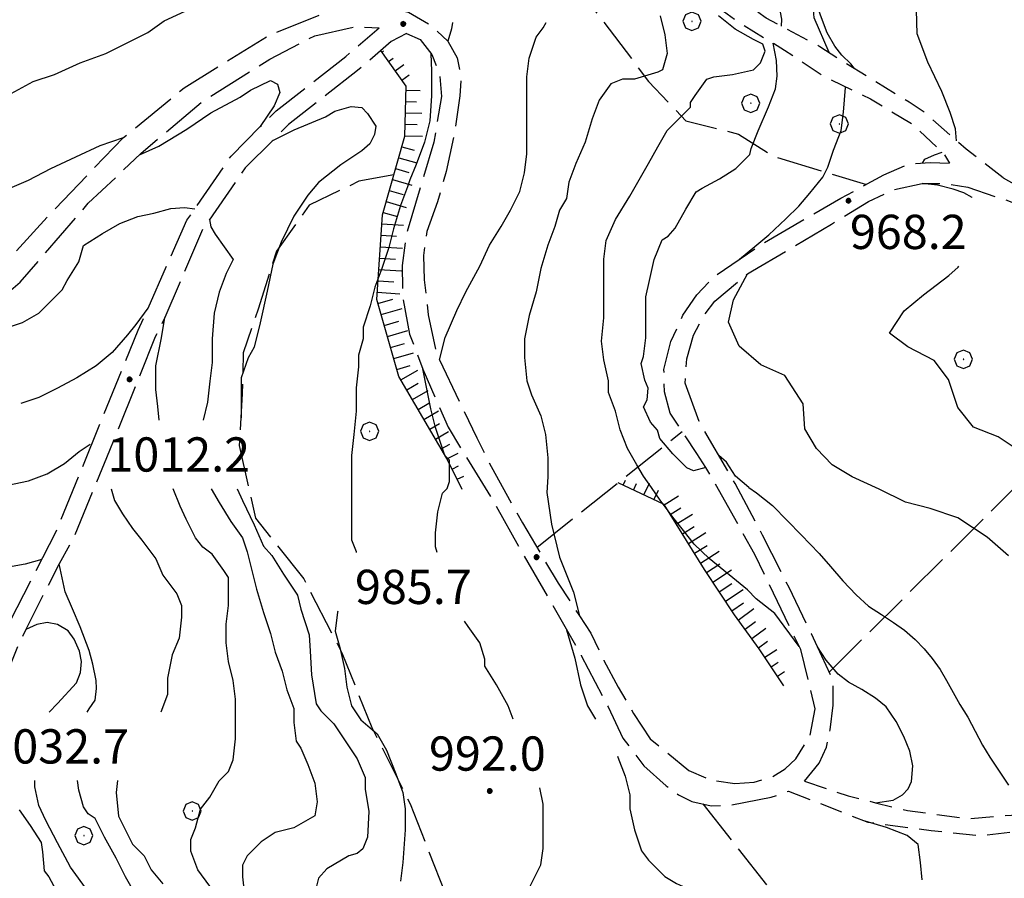
# Model space of a CAD drawing. Extents: x 2579649 to 2584473, y 4499563 to 4503021.
# Drawn here: x 2583018 to 2583234, y 4500309 to 4500497 of the extents above; entities that cross this region are included whole.
import ezdxf

# ---------------------------------------------------------------- set-up
doc = ezdxf.new("R2010")
doc.units = 0
doc.header["$LTSCALE"] = 5
doc.header["$MEASUREMENT"] = 0
for name, pattern in [('102', [2.5, 2, -0.5]), ('107', [1.5, 1, -0.5]), ('701', [2.5, 2, -0.5]), ('LSCA1', [1, -0.5, -0.5])]:
    doc.linetypes.add(name, pattern=pattern)
for name, color, linetype in [('10200000', 1, '102'), ('10700000', 1, '107'), ('60100000', 1, 'LSCA1'), ('70100000', 1, '701'), ('70400000', 1, 'Continuous'), ('80100000', 2, 'Continuous'), ('80200000', 1, 'Continuous'), ('80400000', 1, 'Continuous'), ('A0140000', 2, 'Continuous')]:
    doc.layers.add(name, color=color, linetype=linetype)
doc.styles.get("Standard").update_dxf_attribs({"font": 'romans.shx'})

# ---------------------------------------------------------------- blocks, each defined once
blk = doc.blocks.new('CERCHIO5')
at = {"linetype": 'Continuous'}
for p, q in [((-0.196, 0.064), (-0.206, 0.001)), ((-0.206, 0.001), (-0.196, -0.062)), ((-0.003, -0.202), (-0.206, 0.001)), ((-0.206, 0.001), (-0.003, 0.001)), ((-0.196, -0.062), (0.022, 0.2)), ((-0.168, 0.12), (-0.196, 0.064)), ((0.162, -0.118), (-0.196, 0.064)), ((-0.196, 0.064), (0.19, -0.062)), ((-0.183, 0.032), (-0.184, 0.013)), ((-0.184, 0.013), (-0.184, -0.047)), ((-0.18, 0.058), (-0.183, 0.032)), ((-0.167, 0.093), (-0.182, 0.091)), ((-0.182, 0.091), (-0.092, 0.063)), ((-0.152, 0.092), (-0.18, 0.058)), ((-0.158, 0.051), (-0.172, 0.001)), ((-0.172, 0.001), (-0.165, -0.077)), ((-0.168, -0.118), (0.094, 0.177)), ((-0.123, 0.166), (-0.168, 0.12)), ((0.19, -0.062), (-0.168, 0.12)), ((-0.168, 0.12), (0, 0)), ((0, 0), (-0.168, -0.118)), ((-0.152, 0.092), (-0.167, 0.093)), ((-0.166, 0.023), (-0.083, 0.112)), ((-0.122, -0.02), (-0.166, 0.023)), ((-0.072, 0.156), (-0.158, 0.051)), ((-0.138, 0.053), (-0.158, -0.016)), ((-0.142, 0.108), (-0.152, 0.092)), ((-0.126, 0.022), (-0.152, 0.092)), ((-0.127, 0.089), (-0.145, 0)), ((-0.145, 0), (-0.12, -0.069)), ((-0.092, 0.063), (-0.144, 0.144)), ((-0.144, 0.144), (-0.002, 0.069)), ((-0.105, 0.116), (-0.142, 0.108)), ((-0.076, 0.082), (-0.138, 0.053)), ((-0.072, 0.156), (-0.127, 0.089)), ((-0.127, 0.089), (-0.123, 0.112)), ((-0.11, -0.009), (-0.127, 0.089)), ((-0.091, -0.032), (-0.126, 0.022)), ((-0.066, 0.194), (-0.123, 0.166)), ((0.06, 0.194), (-0.123, -0.164)), ((-0.123, -0.164), (-0.066, 0.194)), ((-0.003, -0.202), (-0.123, 0.166)), ((-0.123, 0.166), (0.162, -0.118)), ((-0.123, 0.112), (-0.114, 0.138)), ((-0.084, 0.048), (-0.122, -0.02)), ((-0.114, 0.138), (-0.098, 0.178)), ((-0.072, 0.156), (-0.105, 0.116)), ((-0.098, 0.178), (-0.082, 0.172)), ((-0.022, 0.154), (-0.084, 0.048)), ((-0.083, 0.112), (0.009, 0.101)), ((-0.082, 0.172), (-0.032, 0.175)), ((-0.05, 0.134), (-0.076, 0.082)), ((0.022, 0.2), (-0.072, 0.156)), ((-0.032, 0.175), (-0.072, 0.156)), ((-0.003, 0.152), (-0.072, 0.156)), ((-0.051, 0.061), (-0.07, -0.008)), ((-0.068, -0.179), (0.035, 0.008)), ((-0.003, 0.204), (-0.066, 0.194)), ((-0.066, 0.194), (0.116, -0.164)), ((0.012, 0.149), (-0.051, 0.112)), ((-0.051, 0.112), (-0.051, 0.061)), ((-0.016, 0.097), (-0.051, 0.061)), ((-0.051, 0.061), (-0.016, 0.097)), ((-0.04, 0.124), (-0.05, 0.134)), ((-0.032, 0.175), (-0.04, 0.124)), ((0.01, 0.186), (-0.032, 0.175)), ((0, 0.174), (-0.032, 0.175)), ((-0.032, 0.175), (0.012, 0.149)), ((0.006, 0.054), (-0.026, -0.018)), ((0.061, 0.125), (-0.022, 0.154)), ((-0.016, 0.097), (0.034, 0.11)), ((0.065, 0.085), (-0.016, 0.097)), ((-0.003, 0.001), (-0.003, 0.204)), ((0.06, 0.194), (-0.003, 0.204)), ((-0.003, 0.001), (0.06, 0.194)), ((0.116, 0.166), (-0.003, -0.202)), ((0.058, 0.137), (-0.003, 0.152)), ((-0.003, 0.001), (0.197, 0.001)), ((-0.003, 0.001), (-0.003, -0.202)), ((-0.002, 0.069), (0.042, 0.197)), ((0.042, 0.16), (0, 0.174)), ((0.072, 0.053), (0.002, -0.036)), ((0.067, 0.043), (0.006, 0.054)), ((0.009, 0.101), (0.072, 0.053)), ((0.034, 0.11), (0.01, 0.186)), ((0.026, -0.083), (0.079, 0.072)), ((0.147, 0.135), (0.033, 0.066)), ((0.033, 0.066), (0.19, 0.064)), ((0.034, 0.11), (0.093, 0.094)), ((0.074, -0.087), (0.034, 0.11)), ((0.035, 0.008), (0.147, 0.135)), ((0.094, 0.177), (0.038, -0.196)), ((0.042, 0.197), (0.067, 0.101)), ((0.107, 0.137), (0.042, 0.16)), ((0.051, -0.062), (0.106, 0.031)), ((0.118, 0.117), (0.058, 0.137)), ((0.116, 0.166), (0.06, 0.194)), ((0.06, -0.192), (0.116, 0.166)), ((0.162, 0.12), (0.06, -0.192)), ((0.079, 0.072), (0.061, 0.125)), ((0.119, 0.036), (0.065, 0.085)), ((0.065, -0.017), (0.067, 0.043)), ((0.067, 0.101), (0.08, 0.184)), ((0.08, 0.184), (0.195, -0.034)), ((0.093, 0.094), (0.124, 0.053)), ((0.14, 0.07), (0.097, -0.076)), ((0.106, 0.031), (0.14, 0.105)), ((0.158, 0.109), (0.107, 0.137)), ((0.162, 0.12), (0.116, 0.166)), ((0.116, -0.164), (0.162, 0.12)), ((0.116, -0.06), (0.119, 0.036)), ((0.156, 0.064), (0.118, 0.117)), ((0.124, 0.053), (0.124, 0.053)), ((0.124, 0.053), (0.128, -0.03)), ((0.131, -0.07), (0.156, 0.001)), ((0.14, 0.105), (0.14, 0.07)), ((0.162, 0.044), (0.156, 0.064)), ((0.156, 0.001), (0.162, 0.044)), ((0.174, 0.064), (0.158, 0.109)), ((0.19, 0.064), (0.162, 0.12)), ((0.19, 0.064), (0.173, -0.096)), ((0.182, -0.008), (0.174, 0.064)), ((0.2, 0.001), (0.19, 0.064)), ((0.19, -0.062), (0.2, 0.001)), ((-0.196, -0.062), (-0.168, -0.118)), ((0.173, -0.096), (-0.196, -0.062)), ((-0.184, -0.047), (-0.165, -0.099)), ((-0.168, -0.118), (-0.123, -0.164)), ((-0.165, -0.077), (-0.13, -0.127)), ((-0.165, -0.099), (-0.12, -0.15)), ((-0.158, -0.016), (-0.117, -0.042)), ((-0.15, -0.04), (-0.156, -0.11)), ((-0.156, -0.11), (-0.106, -0.134)), ((-0.122, -0.02), (-0.15, -0.04)), ((-0.13, -0.127), (-0.06, -0.146)), ((-0.125, -0.057), (-0.108, -0.025)), ((-0.101, -0.082), (-0.125, -0.057)), ((-0.123, -0.164), (-0.066, -0.192)), ((-0.108, -0.025), (-0.122, -0.02)), ((-0.12, -0.069), (-0.087, -0.093)), ((-0.12, -0.15), (-0.06, -0.163)), ((-0.117, -0.042), (-0.078, -0.017)), ((-0.101, -0.082), (-0.11, -0.009)), ((-0.106, -0.134), (-0.093, -0.156)), ((-0.003, -0.094), (-0.101, -0.082)), ((-0.083, -0.14), (-0.101, -0.082)), ((-0.064, -0.045), (-0.097, -0.097)), ((-0.097, -0.097), (0.026, -0.134)), ((-0.093, -0.156), (-0.091, -0.18)), ((-0.054, -0.075), (-0.091, -0.032)), ((-0.091, -0.18), (-0.054, -0.075)), ((-0.087, -0.093), (-0.028, -0.126)), ((-0.034, -0.151), (-0.083, -0.14)), ((-0.07, -0.008), (-0.042, -0.049)), ((0.038, -0.196), (-0.068, -0.179)), ((-0.066, -0.192), (-0.003, -0.202)), ((0.097, -0.076), (-0.064, -0.045)), ((-0.06, -0.146), (0.011, -0.159)), ((-0.06, -0.163), (-0.032, -0.185)), ((0.002, -0.036), (-0.054, -0.075)), ((0.051, -0.062), (-0.054, -0.075)), ((-0.054, -0.075), (0.051, -0.062)), ((-0.054, -0.075), (-0.049, -0.182)), ((-0.049, -0.182), (0.026, -0.083)), ((-0.042, -0.049), (0.014, -0.064)), ((0.048, -0.128), (-0.034, -0.151)), ((-0.032, -0.185), (0.04, -0.182)), ((-0.028, -0.126), (0.048, -0.128)), ((-0.026, -0.018), (0.022, -0.048)), ((0.136, -0.106), (-0.003, -0.094)), ((-0.003, -0.202), (0.06, -0.192)), ((0.011, -0.159), (0.044, -0.153)), ((0.014, -0.064), (0.048, -0.061)), ((0.022, -0.048), (0.075, -0.075)), ((0.026, -0.134), (0.074, -0.087)), ((0.128, -0.03), (0.035, -0.054)), ((0.035, -0.054), (0.048, -0.128)), ((0.04, -0.182), (0.062, -0.176)), ((0.044, -0.153), (0.098, -0.127)), ((0.048, -0.061), (0.065, -0.017)), ((0.048, -0.128), (0.107, -0.112)), ((0.128, -0.03), (0.051, -0.062)), ((0.06, -0.192), (0.116, -0.164)), ((0.062, -0.176), (0.095, -0.16)), ((0.075, -0.075), (0.152, -0.078)), ((0.095, -0.16), (0.119, -0.147)), ((0.098, -0.127), (0.131, -0.07)), ((0.107, -0.112), (0.116, -0.06)), ((0.116, -0.164), (0.162, -0.118)), ((0.119, -0.147), (0.136, -0.106)), ((0.195, -0.034), (0.128, -0.03)), ((0.152, -0.078), (0.175, -0.074)), ((0.162, -0.118), (0.19, -0.062)), ((0.175, -0.074), (0.182, -0.008))]:
    blk.add_line(p, q, dxfattribs=at)
blk = doc.blocks.new('BA1LUNG')
at = {"linetype": 'Continuous'}
blk.add_line((0, 0), (1, 0), dxfattribs=at)
blk = doc.blocks.new('BA1CORT')
at = {"linetype": 'Continuous'}
blk.add_line((0, 0), (0.7, 0), dxfattribs=at)
blk = doc.blocks.new('CERCHIO1')
at = {"linetype": 'Continuous'}
for p, q in [((-0.28, 0.28), (-0.397, -0.002)), ((0.003, 0.398), (-0.28, 0.28)), ((0, 0), (-0.002, -0.003)), ((0.002, 0.002), (0, 0)), ((0.005, 0.003), (0.002, 0.002)), ((0.286, 0.28), (0.003, 0.398)), ((0.009, 0.003), (0.005, 0.003)), ((0.011, 0.001), (0.009, 0.003)), ((0.013, -0.001), (0.011, 0.001)), ((0.403, -0.002), (0.286, 0.28)), ((-0.397, -0.002), (-0.28, -0.285)), ((-0.28, -0.285), (0.003, -0.402)), ((-0.002, -0.003), (-0.002, -0.006)), ((-0.002, -0.006), (0, -0.009)), ((0, -0.009), (0.002, -0.011)), ((0.002, -0.011), (0.005, -0.013)), ((0.003, -0.402), (0.286, -0.285)), ((0.005, -0.013), (0.009, -0.012)), ((0.009, -0.012), (0.011, -0.011)), ((0.011, -0.011), (0.013, -0.008)), ((0.014, -0.005), (0.013, -0.001)), ((0.013, -0.008), (0.014, -0.005)), ((0.286, -0.285), (0.403, -0.002))]:
    blk.add_line(p, q, dxfattribs=at)

msp = doc.modelspace()

# ---------------------------------------------------------------- linework, layer by layer
at = {"layer": '10200000', "linetype": '102', "flags": 128}
for points in [[(2582999.43, 4500428.94), (2583010.35, 4500438.13), (2583024.85, 4500453.93), (2583041.01, 4500470.83), (2583054.35, 4500481.76), (2583072.8, 4500493.22), (2583086.46, 4500498.68), (2583097.61, 4500499.52), (2583103.47, 4500498.33), (2583108.37, 4500495.47), (2583112.05, 4500491.98), (2583114.07, 4500488.28), (2583114.96, 4500484.16), (2583114.65, 4500479.95), (2583113.47, 4500471.63), (2583111.68, 4500463.42), (2583109.77, 4500456.77), (2583107.45, 4500450.25), (2583106.7, 4500445), (2583106.88, 4500439.7), (2583107.77, 4500432), (2583109.4, 4500424.41), (2583110.2, 4500422.16), (2583114.62, 4500412.88), (2583118.38, 4500405.07), (2583122.31, 4500397.34), (2583128.4, 4500386.52), (2583132.27, 4500379.89), (2583136.21, 4500373.31), (2583140.84, 4500366.15), (2583143.36, 4500362.31), (2583146.23, 4500356.34), (2583149.35, 4500350.49), (2583152.73, 4500344.77), (2583156.35, 4500339.22), (2583164.79, 4500332.24), (2583169.65, 4500330.19), (2583174.87, 4500329.41), (2583179.11, 4500329.75), (2583183.2, 4500330.95), (2583185.9, 4500332.64), (2583188.23, 4500334.81), (2583191.35, 4500339.91), (2583192.5, 4500345.78), (2583189.3, 4500358.75), (2583179.23, 4500379.59), (2583168.56, 4500398.63), (2583166.57, 4500401.68), (2583160.72, 4500410.52), (2583159.48, 4500415.2), (2583159.36, 4500420.05), (2583160.89, 4500426.19), (2583163.5, 4500431.95), (2583166.55, 4500436.43), (2583170.27, 4500440.39), (2583180.91, 4500447.61), (2583198.05, 4500457.54), (2583207.52, 4500462.66), (2583212.95, 4500465.03), (2583217.63, 4500465.41), (2583221.84, 4500465.22)], [(2582871.54, 4500067.7), (2582881.81, 4500071.33), (2582887.73, 4500073.02), (2582899.57, 4500076.36), (2582915.02, 4500082.98), (2582925.72, 4500093.33), (2582934.99, 4500106.33), (2582942.55, 4500115.19), (2582948.43, 4500121.86), (2582956.72, 4500131.97), (2582964.29, 4500145.22), (2582974.12, 4500161.18), (2582982.34, 4500175.26), (2582996.02, 4500188.3), (2582996.55, 4500189.09), (2583004.39, 4500202.6), (2583008.71, 4500212.72), (2583011.11, 4500222.73), (2583011.48, 4500233.86), (2583010.16, 4500259.13), (2583009.1, 4500287.16), (2583006.43, 4500312.45), (2583004.73, 4500323.19), (2583004.13, 4500331.92), (2583007.05, 4500343.13), (2583014.23, 4500361.06), (2583026.34, 4500384.63), (2583044.26, 4500428.65), (2583054.89, 4500452.75), (2583056.69, 4500455.24), (2583064.61, 4500466.8), (2583070.97, 4500473.23), (2583074.45, 4500476.66), (2583089.73, 4500488.62), (2583097.02, 4500494.88)], [(2582994.98, 4500422.25), (2583007.41, 4500429.76), (2583018.45, 4500439.17), (2583033.34, 4500456.45), (2583044.84, 4500467.34), (2583058.26, 4500478.7), (2583073.05, 4500488.04), (2583082.95, 4500493.15), (2583091.7, 4500495.1), (2583097.02, 4500494.88)], [(2583103.02, 4500493.59), (2583099.63, 4500491.84), (2583092.25, 4500485.5), (2583077.15, 4500473.68), (2583067.68, 4500464.19), (2583058.41, 4500450.8), (2583050.09, 4500431.48), (2583048, 4500427.2), (2583037.98, 4500402.3), (2583030, 4500382.97), (2583026.93, 4500377.55), (2583019.69, 4500363.16), (2583017.88, 4500359.39), (2583011.48, 4500343.66), (2583010.88, 4500341.87), (2583008.18, 4500331.53), (2583008.72, 4500323.65), (2583009.62, 4500317.87), (2583010.42, 4500312.88), (2583013.1, 4500287.5), (2583013.45, 4500281.39), (2583014.16, 4500259.5), (2583014.27, 4500255.59), (2583015.49, 4500233.94), (2583015.09, 4500225.23), (2583015.1, 4500222.2), (2583012.53, 4500211.45), (2583007.98, 4500200.78), (2582999.19, 4500185.77), (2582985.51, 4500172.72), (2582977.55, 4500159.12), (2582971.88, 4500149.8), (2582967.81, 4500143.3), (2582960.04, 4500129.69), (2582951.58, 4500119.38), (2582938.15, 4500103.85), (2582932.31, 4500095.41), (2582928.77, 4500090.7), (2582917.27, 4500079.59), (2582914.19, 4500078.27), (2582900.91, 4500072.57), (2582883.02, 4500067.5), (2582871.79, 4500064.2)], [(2583103.02, 4500493.59), (2583105.97, 4500492.33), (2583108.52, 4500489.01), (2583110.28, 4500484.57), (2583110.66, 4500479.82), (2583108.98, 4500469.86), (2583106.24, 4500460.7), (2583102.96, 4500449.63), (2583102.05, 4500442.8), (2583102.19, 4500435.9), (2583103.69, 4500427.82), (2583106.61, 4500420.14), (2583112.09, 4500407.41), (2583121.7, 4500391.83), (2583128.34, 4500379.92), (2583134.77, 4500368.8), (2583141.27, 4500357.47), (2583147.14, 4500346.22), (2583150.38, 4500339.35), (2583154.95, 4500333.3), (2583159.88, 4500328.92), (2583162.52, 4500326.93), (2583165.5, 4500325.49), (2583169.69, 4500324.54), (2583173.99, 4500324.68), (2583182.82, 4500326.41), (2583186.62, 4500327.78)], [(2583233.62, 4500462.02), (2583245.3, 4500455.44), (2583255.54, 4500449.14), (2583257.13, 4500448.18), (2583268.95, 4500439.85), (2583278.47, 4500434.27), (2583283.18, 4500432.26), (2583291.2, 4500429.12), (2583300.97, 4500428.63), (2583309.96, 4500431.28)], [(2583190.11, 4500329.97), (2583193.32, 4500333.85), (2583194.93, 4500337.39), (2583195.74, 4500341.18), (2583196.37, 4500346.57), (2583196.39, 4500352.01), (2583193.01, 4500359.37), (2583191.65, 4500362.22), (2583186.74, 4500372.34), (2583180.95, 4500383.8), (2583174.94, 4500395.13), (2583167.06, 4500408.7), (2583163.98, 4500417.05), (2583164.34, 4500422.41), (2583165.82, 4500427.58), (2583167.84, 4500431.52), (2583170.52, 4500435.06), (2583177.64, 4500441), (2583178.73, 4500441.63), (2583187.91, 4500447.05), (2583196.05, 4500451.91), (2583204.14, 4500456.85), (2583209.8, 4500459.48), (2583215.91, 4500460.79), (2583220.95, 4500460.82), (2583225.9, 4500459.95), (2583235.19, 4500456.85), (2583243.39, 4500453.13), (2583251.26, 4500448.73), (2583258.23, 4500444.06), (2583264.81, 4500438.88), (2583274.11, 4500432.52)]]:
    msp.add_lwpolyline(points, dxfattribs=at)
at = {"layer": '10700000', "linetype": '107', "flags": 128}
for points in [[(2583233.62, 4500462.02), (2583225.53, 4500468.28), (2583216.33, 4500476.37), (2583213.01, 4500478.58), (2583198.31, 4500487.6), (2583193.51, 4500490.73), (2583181.73, 4500496.98), (2583174.74, 4500502.13), (2583173.27, 4500506.92), (2583169.96, 4500510.23), (2583167.38, 4500516.49), (2583164.07, 4500522.74), (2583160.02, 4500523.48), (2583159.29, 4500519.43), (2583158.92, 4500515.75), (2583159.65, 4500512.07), (2583161.13, 4500509.13), (2583164.44, 4500505.45), (2583168.49, 4500501.4), (2583175.48, 4500496.25), (2583185.78, 4500489.99), (2583194.61, 4500484.1), (2583204.55, 4500479.32), (2583213.75, 4500473.8), (2583220.74, 4500467.17), (2583221.84, 4500465.22)], [(2583190.11, 4500329.97), (2583199.7, 4500326.7), (2583205.66, 4500325.22), (2583212.68, 4500323.53), (2583225.77, 4500321.71), (2583235.41, 4500322.52), (2583241.48, 4500323.82), (2583249.13, 4500327.32), (2583261.3, 4500333.59), (2583269.77, 4500335.2), (2583277.61, 4500334.59), (2583279.12, 4500334.37), (2583290.76, 4500331.43), (2583299.41, 4500331.4), (2583303.78, 4500334.14)], [(2583186.62, 4500327.78), (2583203.98, 4500320.95), (2583217.84, 4500319.17), (2583228.61, 4500318.03), (2583238.38, 4500319.16), (2583246.09, 4500321.85), (2583249.48, 4500323.7), (2583255, 4500326.87), (2583259.38, 4500329.24), (2583268.42, 4500331.32), (2583278.09, 4500329.21), (2583290.92, 4500325.83), (2583301.47, 4500325.12), (2583309.23, 4500323.11), (2583314.46, 4500318.75)]]:
    msp.add_lwpolyline(points, dxfattribs=at)
at = {"layer": '60100000', "linetype": 'LSCA1', "flags": 128}
for points in [[(2583115.22, 4500393.8), (2583111.81, 4500400.61), (2583101.34, 4500418.55), (2583096.5, 4500435.38), (2583097.73, 4500453.93), (2583102.63, 4500471.13), (2583102.92, 4500482.11), (2583097.37, 4500489.9)], [(2583185.59, 4500350.81), (2583180.23, 4500358.94), (2583174.77, 4500366.35), (2583168.24, 4500376.27), (2583159.39, 4500390.48), (2583149.31, 4500395.27)]]:
    msp.add_lwpolyline(points, dxfattribs=at)
at = {"layer": '70100000', "linetype": '701', "flags": 128}
for points in [[(2583195.53, 4500489.5), (2583192.27, 4500497.08), (2583191.29, 4500507.8), (2583196.96, 4500518.11), (2583202.5, 4500522.18), (2583208.02, 4500525.19), (2583214.84, 4500529.09)], [(2583117.19, 4500519.02), (2583130.97, 4500511.8), (2583142.17, 4500501.44), (2583155.97, 4500483.15), (2583164.16, 4500474.54), (2583175.66, 4500471.61), (2583183.43, 4500466.7), (2583203.69, 4500460.59)], [(2583100.22, 4500462.66), (2583092.57, 4500461.27), (2583081.69, 4500456.03), (2583074.53, 4500445.97), (2583070.52, 4500433.29), (2583067.27, 4500423.71), (2583067.02, 4500414.78), (2583066.36, 4500403.45), (2583069.93, 4500387.5), (2583080.51, 4500374.23), (2583088.82, 4500358.05), (2583095.43, 4500341.67), (2583103.81, 4500324.98), (2583111.49, 4500305.4), (2583121.86, 4500292.43), (2583136.89, 4500282.05), (2583157.59, 4500274.75), (2583174.78, 4500273.41), (2583187.83, 4500273.42), (2583206.2, 4500276.24)], [(2583195.55, 4500353.8), (2583246.16, 4500404.16), (2583274.86, 4500432.56)], [(2583131.56, 4500381.1), (2583163.38, 4500406.51)], [(2583167.88, 4500324.95), (2583227.12, 4500249.65), (2583213.57, 4500242.55), (2583198.98, 4500236.12), (2583183.21, 4500228.07), (2583168.82, 4500214.26), (2583159.04, 4500200.49), (2583155.31, 4500181.14), (2583154.25, 4500156.92), (2583158.52, 4500126.77), (2583166.3, 4500112.22), (2583173.6, 4500101.51), (2583182.84, 4500092.38), (2583188.59, 4500089.5), (2583199.04, 4500083.76), (2583208.77, 4500077.46), (2583217.28, 4500069.05)]]:
    msp.add_lwpolyline(points, dxfattribs=at)
at = {"layer": '80100000', "linetype": 'Continuous', "flags": 128}
for points in [[(2583185.06, 4500495.21), (2583185.19, 4500496.77), (2583184.62, 4500499.44), (2583183.8, 4500502.36), (2583180.84, 4500506.39), (2583178.69, 4500512.1), (2583176.23, 4500523.99), (2583175.95, 4500531.09), (2583174.39, 4500537.93), (2583170.51, 4500544.23)], [(2583179.99, 4500472.29), (2583182.23, 4500477.58), (2583183.8, 4500481.48), (2583184.18, 4500484.29), (2583184, 4500487.68), (2583183.25, 4500491.53)], [(2583044.56, 4500467.07), (2583048.76, 4500468.95), (2583054.94, 4500472.66), (2583060.15, 4500476.23), (2583066.58, 4500479.71), (2583068.88, 4500481.25), (2583073.23, 4500483.3), (2583074.77, 4500482.53), (2583075.28, 4500480.74), (2583074.06, 4500477.8), (2583070.97, 4500473.23)], [(2583073.61, 4500470.13), (2583078.42, 4500472.52), (2583085.27, 4500475.36), (2583087.31, 4500476.64), (2583090.9, 4500477.66), (2583093.2, 4500477.41), (2583094.48, 4500476.13), (2583096.27, 4500473.31), (2583096.02, 4500471.52), (2583094.99, 4500469.47), (2583093.2, 4500467.94), (2583088.59, 4500464.86), (2583083.73, 4500461.02), (2583081.43, 4500458.21), (2583078.35, 4500453.6), (2583075.54, 4500447.97), (2583073.75, 4500443.1), (2583072.47, 4500437.22), (2583070.93, 4500430.3), (2583069.65, 4500424.93), (2583068.37, 4500422.62), (2583066.84, 4500418.27), (2583066.84, 4500415.2), (2583066.84, 4500409.82), (2583066.76, 4500408.96)], [(2583168.56, 4500398.63), (2583165.83, 4500397.9), (2583164.37, 4500398.56), (2583161.3, 4500401.63), (2583158.48, 4500404.96), (2583157.97, 4500406.75), (2583156.44, 4500408.55), (2583154.9, 4500411.87), (2583155.67, 4500413.41), (2583155.92, 4500415.97), (2583155.16, 4500417.76), (2583154.39, 4500421.35), (2583154.9, 4500422.88), (2583155.41, 4500426.98), (2583155.41, 4500431.59), (2583155.41, 4500435.94), (2583156.18, 4500439.52), (2583157.2, 4500444.13), (2583159, 4500448.48), (2583160.28, 4500449.25), (2583161.81, 4500451.04), (2583164.12, 4500455.14), (2583166.42, 4500458.98), (2583167.7, 4500459.75), (2583171.54, 4500461.8), (2583175.12, 4500464.1), (2583178.19, 4500467.17), (2583178.45, 4500468.45), (2583179.99, 4500472.29)], [(2583016.15, 4500459.74), (2583020.24, 4500461.53), (2583025.11, 4500464.09), (2583030.62, 4500466.66), (2583035.97, 4500469.09), (2583041.01, 4500470.83)], [(2583177.94, 4500394.21), (2583175.04, 4500396.73), (2583173.02, 4500399.8), (2583171.41, 4500401.22)], [(2583065.93, 4500393.96), (2583067.09, 4500391.39), (2583069.65, 4500386.02), (2583071.7, 4500381.41), (2583073.49, 4500379.36), (2583076.05, 4500375.26), (2583079.13, 4500370.66), (2583079.89, 4500367.58), (2583081.69, 4500361.95), (2583081.94, 4500358.37), (2583082.2, 4500353.25), (2583083.22, 4500346.85), (2583084.25, 4500345.31), (2583087.06, 4500342.5), (2583089.11, 4500339.42), (2583092.18, 4500334.82), (2583093.98, 4500330.72), (2583093.98, 4500328.16), (2583094.74, 4500323.3), (2583094.49, 4500317.66), (2583093.46, 4500315.1), (2583092.18, 4500314.08), (2583090.39, 4500313.57), (2583085.53, 4500310.75), (2583083.74, 4500308.7), (2583083.22, 4500306.66)], [(2583177.94, 4500394.21), (2583179.61, 4500393.03), (2583183.1, 4500390.29), (2583186.43, 4500386.95), (2583189.41, 4500383.86), (2583193.33, 4500379.75), (2583195.8, 4500376.93), (2583198.52, 4500373.76), (2583201.42, 4500370.76), (2583204.15, 4500368.27), (2583206.96, 4500366.39), (2583209.61, 4500364.67), (2583212, 4500362.96), (2583214.38, 4500360.98), (2583216.34, 4500358.93), (2583218.05, 4500356.79), (2583219.83, 4500354.39), (2583221.2, 4500352), (2583224.17, 4500346.69), (2583225.87, 4500343.95), (2583227.49, 4500340.87), (2583229.1, 4500337.79), (2583230.72, 4500335.22), (2583234.8, 4500329.06)], [(2583024.77, 4500345.05), (2583026.63, 4500346.91), (2583030.73, 4500351.47), (2583031.65, 4500353.75), (2583031.88, 4500356.15), (2583031.41, 4500358.41), (2583030.28, 4500361.05), (2583028.91, 4500362.87), (2583026.63, 4500364.24), (2583024.35, 4500364.69), (2583022.07, 4500364.24), (2583019.69, 4500363.16)], [(2583033.3, 4500305.76), (2583029.42, 4500311.1), (2583026.62, 4500316.45), (2583024.03, 4500321.31), (2583022.51, 4500324.64), (2583021.62, 4500328.67), (2583021.62, 4500330.05)]]:
    msp.add_lwpolyline(points, dxfattribs=at)
at = {"layer": '80200000', "linetype": 'Continuous', "flags": 128}
for points in [[(2583201.04, 4500485.93), (2583200.28, 4500486.96), (2583198.31, 4500488.87), (2583196.78, 4500490.84), (2583195.12, 4500493.77), (2583193.63, 4500497.62), (2583191.63, 4500503.76), (2583189.36, 4500510.4), (2583188.41, 4500516.16), (2583186.48, 4500522.3), (2583185.18, 4500528.13), (2583185.3, 4500534.02), (2583185.2, 4500539.55), (2583183.15, 4500546.61), (2583179.8, 4500552.77), (2583175.52, 4500562.8)], [(2583015.67, 4500480.05), (2583021.3, 4500483.12), (2583025.91, 4500484.66), (2583031.54, 4500487.22), (2583037.17, 4500489.26), (2583042.29, 4500491.82), (2583046.39, 4500493.87), (2583049.97, 4500496.43), (2583054.58, 4500498.48), (2583059.19, 4500499.5), (2583064.82, 4500502.06), (2583068.91, 4500504.62), (2583072.5, 4500506.67), (2583076.59, 4500509.75), (2583080.18, 4500511.79), (2583083.06, 4500513.18), (2583085.81, 4500514.35), (2583089.39, 4500515.38), (2583093.49, 4500516.4), (2583096.98, 4500516.31), (2583101.06, 4500515.46), (2583104.29, 4500514.04), (2583107.1, 4500511.75), (2583108.41, 4500510.41)], [(2583223.42, 4500470.13), (2583223.22, 4500472.76), (2583222.01, 4500476.3), (2583220.19, 4500480.93), (2583217.1, 4500487.35), (2583214.82, 4500493.57), (2583214.64, 4500498.75)], [(2583110.2, 4500422.16), (2583111.48, 4500427.05), (2583113.99, 4500432.95), (2583116.02, 4500437.06), (2583119.09, 4500442.67), (2583121.14, 4500447.28), (2583123.7, 4500451.38), (2583125.75, 4500454.96), (2583127.8, 4500459.06), (2583128.82, 4500463.15), (2583129.33, 4500467.25), (2583129.33, 4500471.35), (2583129.33, 4500475.44), (2583129.33, 4500480.05), (2583129.33, 4500484.15), (2583129.84, 4500488.24), (2583131.38, 4500492.85), (2583132.91, 4500494.9), (2583133.61, 4500496.02)], [(2583113.08, 4500496.02), (2583112.87, 4500494.62), (2583112.05, 4500491.98)], [(2583158.51, 4500497.46), (2583159.54, 4500493.36), (2583160.05, 4500489.27), (2583159.03, 4500485.68), (2583158, 4500485.17), (2583152.88, 4500483.64), (2583150.32, 4500483.64), (2583147.76, 4500482.61), (2583145.2, 4500479.03), (2583143.67, 4500474.93), (2583142.13, 4500469.81), (2583140.08, 4500465.2), (2583138.55, 4500461.11), (2583138.04, 4500457.52), (2583136.5, 4500454.96), (2583135.48, 4500451.38), (2583133.94, 4500447.28), (2583132.4, 4500442.16), (2583131.38, 4500437.04), (2583129.84, 4500431.92), (2583128.82, 4500426.8), (2583128.82, 4500422.71), (2583129.33, 4500417.59), (2583130.36, 4500414.51), (2583132.4, 4500409.91), (2583133.43, 4500405.81), (2583133.94, 4500400.69), (2583133.94, 4500396.59), (2583133.75, 4500393.12), (2583134.77, 4500386.19), (2583136.53, 4500378.99), (2583139.59, 4500371.29), (2583140.84, 4500366.15)], [(2583169.27, 4500378.68), (2583165.98, 4500381.84), (2583163.64, 4500384.82), (2583161.59, 4500387.38), (2583158.52, 4500391.48), (2583156.62, 4500394.26), (2583154.9, 4500396.73), (2583153.4, 4500399.16), (2583151.35, 4500402.74), (2583149.81, 4500406.84), (2583148.79, 4500410.93), (2583147.25, 4500415.03), (2583147.25, 4500417.59), (2583146.23, 4500422.2), (2583145.72, 4500426.29), (2583146.23, 4500431.41), (2583146.23, 4500435.51), (2583146.23, 4500439.6), (2583146.23, 4500444.21), (2583146.74, 4500448.31), (2583148.79, 4500452.92), (2583151.86, 4500458.04), (2583153.91, 4500461.62), (2583155.96, 4500465.2), (2583158, 4500468.79), (2583160.05, 4500472.37), (2583162.1, 4500474.42), (2583165.17, 4500477.49), (2583165.17, 4500478.52), (2583166.19, 4500480.05), (2583168.75, 4500483.64), (2583170.29, 4500484.15), (2583174.39, 4500484.66), (2583178.99, 4500485.68), (2583180.53, 4500487.22), (2583181.55, 4500489.78), (2583181.04, 4500491.32), (2583178.99, 4500492.34), (2583174.95, 4500494.6), (2583171.31, 4500497.46)], [(2583108.33, 4500489.26), (2583108.5, 4500485.36), (2583108.5, 4500483.08), (2583108.5, 4500479.95), (2583108.08, 4500474.51), (2583106.96, 4500469.81), (2583105.13, 4500464.95), (2583103.73, 4500461.62), (2583103.22, 4500460.08), (2583101.68, 4500455.99), (2583100.15, 4500450.87), (2583099.12, 4500446.77), (2583097.59, 4500442.16), (2583096.05, 4500438.07), (2583095.03, 4500433.97), (2583093.49, 4500429.36), (2583093.49, 4500426.8), (2583092.47, 4500423.22), (2583092.47, 4500420.66), (2583091.96, 4500416.05), (2583091.96, 4500410.93), (2583091.45, 4500405.81), (2583090.93, 4500401.2), (2583090.93, 4500397.11), (2583090.93, 4500391.47), (2583090.93, 4500386.87), (2583090.93, 4500382.77), (2583091.96, 4500380.21), (2583091.99, 4500379.97)], [(2583175.92, 4500444.23), (2583179.23, 4500447.01), (2583182.34, 4500449.55), (2583186.06, 4500453.03), (2583188.88, 4500455.8), (2583191.31, 4500458.65), (2583194.12, 4500462.2), (2583195.26, 4500464.35), (2583196.48, 4500468.06), (2583198.14, 4500472.37), (2583198.67, 4500476.38), (2583199.1, 4500481.82)], [(2583215.93, 4500465.27), (2583216.45, 4500466.09), (2583218.62, 4500467.04), (2583220.27, 4500467.62)], [(2583226.84, 4500457.69), (2583226.8, 4500457.73), (2583225.04, 4500458.73), (2583222.69, 4500459.58), (2583219.27, 4500460.43), (2583215.91, 4500460.79)], [(2583001.27, 4500426.05), (2583005.13, 4500426.75), (2583010.25, 4500428.29), (2583014.34, 4500428.8), (2583018.95, 4500430.34), (2583022.53, 4500432.38), (2583024.58, 4500434.43), (2583027.65, 4500437.5), (2583028.68, 4500439.55), (2583031.24, 4500443.65), (2583032.26, 4500447.23), (2583036.47, 4500449.85), (2583040.27, 4500452.01), (2583044.21, 4500453.55), (2583047.72, 4500454.32), (2583051.44, 4500455.33), (2583054.4, 4500455.56), (2583056.69, 4500455.24)], [(2583059.85, 4500452.88), (2583060.18, 4500451.32), (2583061.09, 4500449.7), (2583065.03, 4500444.16), (2583063.49, 4500441.09), (2583061.96, 4500436.99), (2583060.93, 4500432.39), (2583060.42, 4500426.75), (2583060.42, 4500421.63), (2583059.91, 4500417.54), (2583059.4, 4500412.93), (2583058.51, 4500408.96)], [(2583236.7, 4500402.52), (2583232.5, 4500405.3), (2583227.16, 4500407.46), (2583223.7, 4500411.71), (2583221.63, 4500417.85), (2583218.52, 4500422.03), (2583212.77, 4500425.05), (2583208.73, 4500428.04), (2583211.95, 4500432.94), (2583216.2, 4500436.4), (2583221.74, 4500440.61), (2583223.75, 4500442.47), (2583223.92, 4500442.69)], [(2583234.8, 4500379.3), (2583230.14, 4500383.37), (2583223.7, 4500387.61), (2583217.65, 4500389.65), (2583212.22, 4500391.03), (2583206.46, 4500393.84), (2583200.56, 4500396.59), (2583196.22, 4500399.16), (2583192.75, 4500402.77), (2583190.22, 4500407.09), (2583189.83, 4500412.55), (2583185.84, 4500418.73), (2583180.58, 4500421.1), (2583175.84, 4500425.17), (2583173.47, 4500430.4), (2583174.56, 4500435.34), (2583177.64, 4500441)], [(2583046.4, 4500433.51), (2583043.73, 4500429.95), (2583041.91, 4500427.65), (2583038.59, 4500423.8), (2583035.09, 4500420.88), (2583030.86, 4500418.27), (2583026.63, 4500416), (2583022.53, 4500413.95), (2583018.55, 4500412.62)], [(2583048.88, 4500408.96), (2583048.57, 4500411.98), (2583048.12, 4500415.66), (2583048.12, 4500420.88), (2583049.33, 4500427.03), (2583050.09, 4500431.48)], [(2583109.68, 4500379.97), (2583109.37, 4500381.23), (2583109.37, 4500384.31), (2583109.88, 4500388.91), (2583110.9, 4500393.01), (2583111.93, 4500394.03), (2583112.44, 4500395.57), (2583112.44, 4500400.18), (2583111.41, 4500401.2), (2583110.9, 4500402.74), (2583109.37, 4500407.35), (2583108.34, 4500411.44), (2583106.57, 4500420.24)], [(2583015.72, 4500394.77), (2583020.26, 4500395.7), (2583024.34, 4500397.22), (2583028.14, 4500399.52), (2583031.31, 4500402.13), (2583033.77, 4500403.69)], [(2583038.33, 4500393.96), (2583039.04, 4500391.38), (2583040.86, 4500388.47), (2583043.02, 4500385.28), (2583045.06, 4500382.72), (2583048.14, 4500378.63), (2583049.67, 4500375.04), (2583052.74, 4500370.95), (2583053.77, 4500368.39), (2583053.77, 4500365.83), (2583053.26, 4500361.22), (2583051.72, 4500357.63), (2583050.7, 4500352.51), (2583050.7, 4500348.93), (2583049.24, 4500345.05)], [(2583059.91, 4500306.95), (2583057.35, 4500310.53), (2583055.82, 4500314.63), (2583055.82, 4500317.19), (2583056.84, 4500319.75), (2583057.87, 4500323.84), (2583059.91, 4500326.4), (2583061.96, 4500329.99), (2583064.01, 4500332.03), (2583065.03, 4500334.59), (2583065.54, 4500339.2), (2583065.54, 4500343.3), (2583065.54, 4500347.91), (2583065.03, 4500352), (2583064.01, 4500356.1), (2583063.5, 4500360.19), (2583063.5, 4500364.29), (2583064.01, 4500368.39), (2583064.01, 4500374.53), (2583062.98, 4500376.07), (2583060.42, 4500379.65), (2583058.38, 4500381.19), (2583056.84, 4500383.23), (2583054.79, 4500387.33), (2583053.42, 4500390.16), (2583051.91, 4500393.96)], [(2583060.21, 4500393.96), (2583061.96, 4500390.91), (2583064.52, 4500386.82), (2583067.08, 4500383.23), (2583068.1, 4500380.16), (2583069.13, 4500376.07), (2583070.15, 4500371.97), (2583071.69, 4500366.85), (2583073.22, 4500362.24), (2583074.25, 4500358.15), (2583075.78, 4500354.05), (2583076.81, 4500349.95), (2583078.34, 4500345.86), (2583078.34, 4500342.79), (2583078.86, 4500338.69), (2583079.88, 4500337.15), (2583081.42, 4500333.57), (2583082.95, 4500329.47), (2583083.47, 4500325.38), (2583082.95, 4500322.31), (2583081.93, 4500321.79), (2583078.35, 4500319.75), (2583074.25, 4500318.72), (2583071.18, 4500316.67), (2583068.11, 4500313.6), (2583067.08, 4500311.55), (2583067.08, 4500308.99), (2583067.59, 4500304.39)], [(2583023.17, 4500378.46), (2583019.51, 4500377.41), (2583015.88, 4500376.79)], [(2583033.08, 4500345.05), (2583033.52, 4500345.8), (2583034.81, 4500347.7), (2583035.16, 4500350.2), (2583035.05, 4500351.98), (2583034.34, 4500355.55), (2583033.52, 4500358.52), (2583031.53, 4500363.75), (2583029.89, 4500367.67), (2583028.25, 4500371.37), (2583026.93, 4500377.55)], [(2583188.97, 4500359.43), (2583183.63, 4500366.62), (2583179.55, 4500369.88), (2583177.67, 4500371.85), (2583169.27, 4500378.68)], [(2583087.97, 4500367.12), (2583087.86, 4500366.9), (2583087.35, 4500362.8), (2583088.37, 4500359.22), (2583089.4, 4500354.61), (2583089.91, 4500350.51), (2583090.94, 4500346.42), (2583092.98, 4500343.35), (2583096.57, 4500340.27), (2583098.62, 4500336.69), (2583100.66, 4500331.57), (2583102.2, 4500327.47), (2583102.71, 4500323.89), (2583102.71, 4500319.28), (2583102.2, 4500312.11), (2583101.69, 4500308.02)], [(2583126.34, 4500343.48), (2583125.24, 4500346.42), (2583122.68, 4500351.03), (2583120.12, 4500355.12), (2583120.12, 4500356.66), (2583119.09, 4500360.24), (2583116.53, 4500363.83), (2583115.71, 4500364.97)], [(2583138.06, 4500363.07), (2583139.84, 4500356.9), (2583141.11, 4500351.03), (2583142.65, 4500346.42), (2583144.34, 4500343.48)], [(2583205.66, 4500325.22), (2583209.55, 4500325.81), (2583211.56, 4500326.97), (2583212.86, 4500328.28), (2583213.58, 4500329.89), (2583213.88, 4500333.3), (2583213.21, 4500336.47), (2583211.85, 4500339.72), (2583210.23, 4500342.97), (2583208.02, 4500346.22), (2583205.66, 4500348.13), (2583202.65, 4500350.02), (2583199.77, 4500351.64), (2583197.47, 4500353.39), (2583194.87, 4500356.45), (2583193.01, 4500359.37)], [(2583149.17, 4500335.38), (2583149.3, 4500335.16), (2583150.84, 4500331.06), (2583151.86, 4500326.96), (2583151.86, 4500323.89), (2583152.89, 4500319.28), (2583154.42, 4500314.68), (2583155.96, 4500312.63), (2583159.54, 4500309.04), (2583162.1, 4500307.51), (2583166.71, 4500305.46), (2583168.76, 4500303.41), (2583169.78, 4500301.36), (2583171.32, 4500296.76), (2583172.86, 4500294.71)], [(2583043.53, 4500305.41), (2583041.48, 4500308.99), (2583039.43, 4500313.09), (2583036.87, 4500317.7), (2583034.83, 4500321.79), (2583033.29, 4500322.82), (2583032.27, 4500324.35), (2583031.24, 4500327.94), (2583030.98, 4500330.05)], [(2583039.73, 4500330.05), (2583039.43, 4500327.42), (2583039.95, 4500322.3), (2583040.97, 4500320.26), (2583043.02, 4500316.16), (2583045.58, 4500313.6), (2583047.11, 4500310.53), (2583049.67, 4500307.46)], [(2583164.67, 4500271.16), (2583163.64, 4500271.16), (2583160.57, 4500272.18), (2583156.47, 4500274.74), (2583151.35, 4500276.79), (2583147.77, 4500277.3), (2583145.72, 4500278.32), (2583139.58, 4500279.86), (2583137.02, 4500281.4), (2583132.92, 4500284.47), (2583129.85, 4500287.54), (2583128.83, 4500289.59), (2583127.8, 4500294.19), (2583127.8, 4500298.8), (2583128.31, 4500302.9), (2583129.85, 4500306.48), (2583132.41, 4500311.6), (2583132.92, 4500315.19), (2583132.92, 4500319.79), (2583132.92, 4500324.92), (2583132.21, 4500328.48)], [(2583018.21, 4500323.68), (2583020.6, 4500320.26), (2583022.99, 4500316.5), (2583023.34, 4500314.45), (2583023.68, 4500310.34), (2583024.7, 4500308.97), (2583026.76, 4500305.21)], [(2583215.87, 4500308.35), (2583215.54, 4500312.11), (2583215.03, 4500316.04), (2583212.57, 4500318.07), (2583208.11, 4500319.82), (2583203.39, 4500321.19)]]:
    msp.add_lwpolyline(points, dxfattribs=at)

# ---------------------------------------------------------------- block references
at = {"layer": '60100000', "linetype": 'Continuous'}
for name, p, xscale, yscale, zscale, rotation in [('BA1LUNG', (2583097.62, 4500489.55), 0.4528092067480812, 0.4528092067480812, 0.4528092067480812, 35.49590601556693), ('BA1CORT', (2583099.07, 4500487.51), 1.739722560359249, 1.739722560359249, 1.739722560359249, 35.49590581847074), ('BA1LUNG', (2583100.52, 4500485.48), 2.36610022075737, 2.36610022075737, 2.36610022075737, 35.49590580575926), ('BA1CORT', (2583101.97, 4500483.44), 2.783897859365442, 2.783897859365442, 2.783897859365442, 35.49590590527423), ('BA1LUNG', (2583102.9, 4500481.25), 3.097850145514519, 3.097850145514519, 3.097850145514519, 358.4917406271482), ('BA1CORT', (2583102.83, 4500478.75), 3.349437139068558, 3.349437139068558, 3.349437139068558, 358.4917405506586), ('BA1LUNG', (2583102.77, 4500476.25), 3.559376683112485, 3.559376683112485, 3.559376683112485, 358.491740620981), ('BA1CORT', (2583102.7, 4500473.75), 3.739518731628711, 3.739518731628711, 3.739518731628711, 358.4917405805205), ('BA1LUNG', (2583102.64, 4500471.25), 3.897279980236719, 3.897279980236719, 3.897279980236719, 358.4917405914264), ('BA1CORT', (2583101.98, 4500468.84), 4.037612050957553, 4.037612050957553, 4.037612050957553, 344.0827608147436), ('BA1LUNG', (2583101.29, 4500466.44), 4.16398575153226, 4.16398575153226, 4.16398575153226, 344.0827607787484), ('BA1CORT', (2583100.61, 4500464.04), 4.278928374903113, 4.278928374903113, 4.278928374903113, 344.0827607568667), ('BA1LUNG', (2583099.92, 4500461.63), 4.384337450891055, 4.384337450891055, 4.384337450891055, 344.0827608075302), ('BA1CORT', (2583099.24, 4500459.23), 4.481674031308019, 4.481674031308019, 4.481674031308019, 344.0827607908433), ('BA1LUNG', (2583098.55, 4500456.82), 4.572087069565383, 4.572087069565383, 4.572087069565383, 344.0827607692929), ('BA1CORT', (2583097.87, 4500454.42), 4.656496436978843, 4.656496436978843, 4.656496436978843, 344.0827607609371), ('BA1LUNG', (2583097.6, 4500451.94), 4.735650049915006, 4.735650049915006, 4.735650049915006, 356.2150413496953), ('BA1CORT', (2583097.43, 4500449.45), 4.810164219381868, 4.810164219381868, 4.810164219381868, 356.2150413957148), ('BA1LUNG', (2583097.27, 4500446.95), 4.880552828353391, 4.880552828353391, 4.880552828353391, 356.2150413978186), ('BA1CORT', (2583097.1, 4500444.46), 4.94724884522184, 4.94724884522184, 4.94724884522184, 356.2150413980041), ('BA1LUNG', (2583096.94, 4500441.96), 5.000000000369908, 5.000000000369908, 5.000000000369908, 356.2150413560131), ('BA1CORT', (2583096.77, 4500439.47), 5.000000000369908, 5.000000000369908, 5.000000000369908, 356.2150413560131), ('BA1LUNG', (2583096.61, 4500436.97), 4.936083356683342, 4.936083356683342, 4.936083356683342, 356.2150413704746), ('BA1CORT', (2583096.75, 4500434.51), 4.868783319706214, 4.868783319706214, 4.868783319706214, 16.05141586692733), ('BA1LUNG', (2583097.44, 4500432.11), 4.797721600112258, 4.797721600112258, 4.797721600112258, 16.05141587495304), ('BA1CORT', (2583098.13, 4500429.71), 4.722452657987581, 4.722452657987581, 4.722452657987581, 16.05141588362648), ('BA1LUNG', (2583098.82, 4500427.31), 4.642446787997439, 4.642446787997439, 4.642446787997439, 16.05141588022968), ('BA1CORT', (2583099.52, 4500424.9), 4.55706748989265, 4.55706748989265, 4.55706748989265, 16.0514158667539), ('BA1LUNG', (2583100.21, 4500422.5), 4.465540669080799, 4.465540669080799, 4.465540669080799, 16.05141591129246), ('BA1CORT', (2583100.9, 4500420.1), 4.36691188778727, 4.36691188778727, 4.36691188778727, 16.05141585899558), ('BA1LUNG', (2583101.79, 4500417.78), 4.259985582595748, 4.259985582595748, 4.259985582595748, 30.26874862124685), ('BA1CORT', (2583103.05, 4500415.62), 4.143236319591975, 4.143236319591975, 4.143236319591975, 30.26874862454214), ('BA1LUNG', (2583104.31, 4500413.46), 4.014675027216824, 4.014675027216824, 4.014675027216824, 30.26874863360577), ('BA1CORT', (2583105.57, 4500411.3), 3.87163970995843, 3.87163970995843, 3.87163970995843, 30.26874861680086), ('BA1LUNG', (2583106.83, 4500409.15), 3.710452875639007, 3.710452875639007, 3.710452875639007, 30.26874860181915), ('BA1CORT', (2583108.09, 4500406.99), 3.52582870437653, 3.52582870437653, 3.52582870437653, 30.26874861859854), ('BA1LUNG', (2583109.35, 4500404.83), 3.309772536921538, 3.309772536921538, 3.309772536921538, 30.26874863240312), ('BA1CORT', (2583110.61, 4500402.67), 3.049340830150962, 3.049340830150962, 3.049340830150962, 30.26874865901951), ('BA1LUNG', (2583111.86, 4500400.51), 2.721466281250343, 2.721466281250343, 2.721466281250343, 26.56505122092145), ('BA1CORT', (2583112.98, 4500398.27), 2.278533750510675, 2.278533750510675, 2.278533750510675, 26.56505115089482), ('BA1LUNG', (2583114.1, 4500396.03), 1.59310597177559, 1.59310597177559, 1.59310597177559, 26.56505117707799), ('BA1LUNG', (2583150.41, 4500394.75), 1.166449014175955, 1.166449014175955, 1.166449014175955, 64.55298606548907), ('BA1CORT', (2583152.67, 4500393.68), 2.272451322665522, 2.272451322665522, 2.272451322665522, 64.55298613452473), ('BA1LUNG', (2583154.93, 4500392.6), 2.895426909202379, 2.895426909202379, 2.895426909202379, 64.55298613522797), ('BA1CORT', (2583157.18, 4500391.53), 3.3311494199453, 3.3311494199453, 3.3311494199453, 64.5529861392057), ('BA1LUNG', (2583159.42, 4500390.43), 3.666546933857504, 3.666546933857504, 3.666546933857504, 31.9284503473957), ('BA1CORT', (2583160.74, 4500388.31), 3.939280610104504, 3.939280610104504, 3.939280610104504, 31.92845034820314), ('BA1LUNG', (2583162.06, 4500386.19), 4.169120245285724, 4.169120245285724, 4.169120245285724, 31.92845032922303), ('BA1CORT', (2583163.39, 4500384.06), 4.367742347820627, 4.367742347820627, 4.367742347820627, 31.92845037346276), ('BA1LUNG', (2583164.71, 4500381.94), 4.542621833704684, 4.542621833704684, 4.542621833704684, 31.9284503667511), ('BA1CORT', (2583166.03, 4500379.82), 4.698833664066559, 4.698833664066559, 4.698833664066559, 31.92845035580858), ('BA1LUNG', (2583167.35, 4500377.7), 4.839981617560763, 4.839981617560763, 4.839981617560763, 31.9284503689449), ('BA1CORT', (2583168.69, 4500375.59), 4.968717168115807, 4.968717168115807, 4.968717168115807, 33.35693296129896), ('BA1LUNG', (2583170.07, 4500373.5), 4.907450968564483, 4.907450968564483, 4.907450968564483, 33.35693293863106), ('BA1CORT', (2583171.44, 4500371.41), 4.772957253245623, 4.772957253245623, 4.772957253245623, 33.35693294272133), ('BA1LUNG', (2583172.82, 4500369.32), 4.624856227694887, 4.624856227694887, 4.624856227694887, 33.35693293429864), ('BA1CORT', (2583174.19, 4500367.24), 4.460081306165521, 4.460081306165521, 4.460081306165521, 33.35693295394377), ('BA1LUNG', (2583175.63, 4500365.19), 4.274396053415111, 4.274396053415111, 4.274396053415111, 36.33951159105659), ('BA1CORT', (2583177.11, 4500363.18), 4.061711281817387, 4.061711281817387, 4.061711281817387, 36.33951161152624), ('BA1LUNG', (2583178.59, 4500361.16), 3.812817232595787, 3.812817232595787, 3.812817232595787, 36.3395116213789), ('BA1CORT', (2583180.07, 4500359.15), 3.512803110976194, 3.512803110976194, 3.512803110976194, 36.33951162843812), ('BA1LUNG', (2583181.46, 4500357.07), 3.135095665253766, 3.135095665253766, 3.135095665253766, 33.44690993583482), ('BA1CORT', (2583182.84, 4500354.98), 2.624842841913241, 2.624842841913241, 2.624842841913241, 33.44690994762469), ('BA1LUNG', (2583184.22, 4500352.9), 1.835238476482764, 1.835238476482764, 1.835238476482764, 33.44690994212706)]:
    msp.add_blockref(name, p, dxfattribs=dict(at, xscale=xscale, yscale=yscale, zscale=zscale, rotation=rotation))
at = {"layer": '70400000', "linetype": 'Continuous', "xscale": 5, "yscale": 5, "zscale": 5}
for p in [(2583165.47, 4500496.32), (2583178.35, 4500478.37), (2583197.75, 4500473.85), (2583224.91, 4500422.32), (2583094.92, 4500406.55), (2583056.06, 4500323.41), (2583032.34, 4500318.02)]:
    msp.add_blockref('CERCHIO1', p, dxfattribs=at)
at = {"layer": '80400000', "linetype": 'Continuous', "xscale": 2.5, "yscale": 2.5, "zscale": 2.5}
for p in [(2583102.27, 4500495.72), (2583199.75, 4500457.01), (2583042.37, 4500417.89), (2583131.46, 4500378.98), (2583121.22, 4500327.78)]:
    msp.add_blockref('CERCHIO5', p, dxfattribs=at)

# ---------------------------------------------------------------- texts
at = {"layer": 'A0140000', "linetype": 'Continuous'}
for s, p in [('968.2', (2583200.07, 4500446.44)), ('1012.2', (2583037.52, 4500397.71)), ('985.7', (2583091.72, 4500368.72)), ('1032.7', (2583011.02, 4500333.8)), ('992.0', (2583107.92, 4500332.23))]:
    msp.add_text(s, height=7.5, dxfattribs=at).set_placement(p)

doc.saveas('drawing.dxf')
